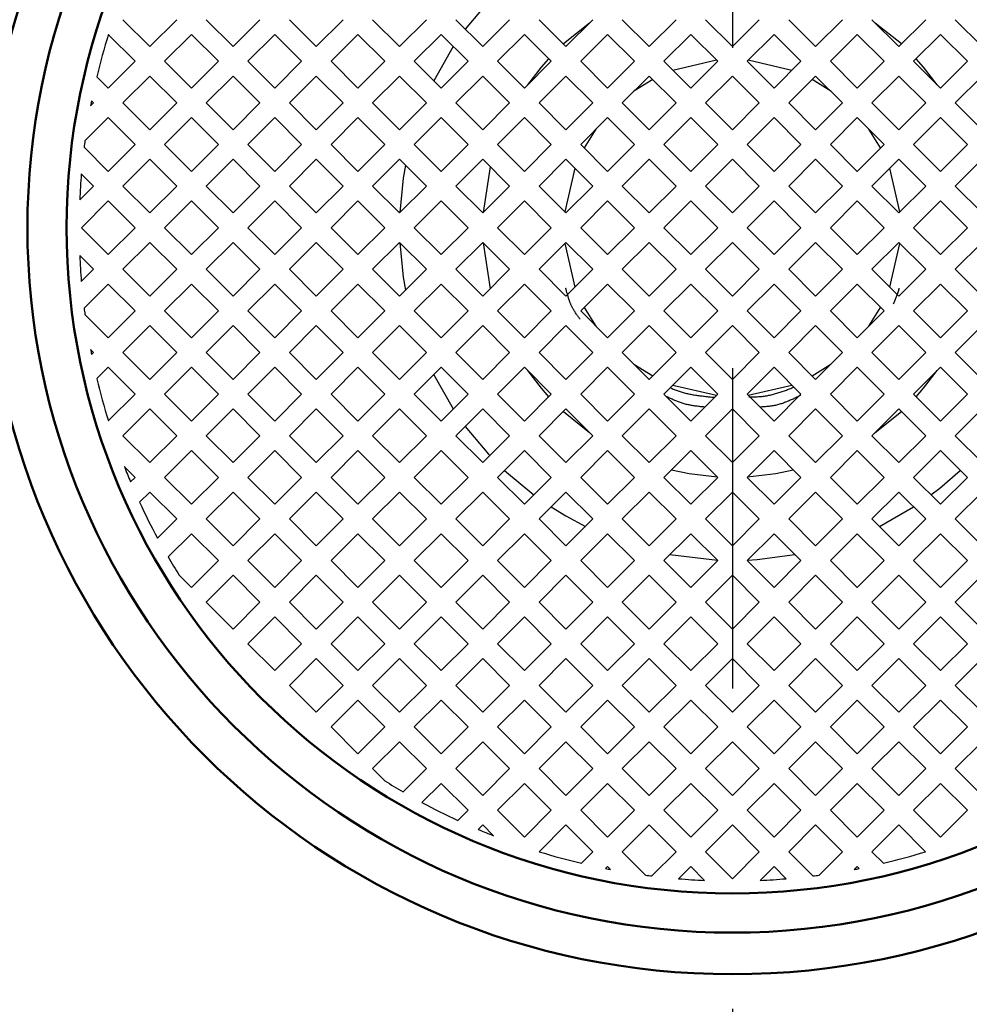
# Model space of a CAD drawing. Units: millimetres. Extents: x 0 to 1400, y -1 to 990.
# Drawn here: x 292 to 304, y 141 to 153 of the extents above; entities that cross this region are included whole.
import ezdxf

# ---------------------------------------------------------------- set-up
doc = ezdxf.new("R2010")
doc.units = ezdxf.units.MM
doc.header["$LTSCALE"] = 0.60633
doc.linetypes.add('CENTER', pattern=[50.8, 31.75, -6.35, 6.35, -6.35])
doc.layers.add('NoLayerName_001', color=7, linetype='Continuous')
doc.styles.get("Standard").update_dxf_attribs({"font": 'txt', "bigfont": 'extfont2'})
doc.dimstyles.get("Standard").update_dxf_attribs({"dimtxt": 2.5, "dimasz": 2.5, "dimexe": 1.25, "dimexo": 0.625, "dimtad": 1, "dimzin": 0, "dimdsep": 46, "dimtxsty": 'Standard', "dimcen": 2.5, "dimadec": 0, "dimazin": 0, "dimtfac": 0.75, "dimtmove": 0, "dimatfit": 3, "dimfxl": 1, "dimarcsym": 0})

# ---------------------------------------------------------------- blocks, each defined once
blk = doc.blocks.new('_OPEN30')
at = {"color": 0, "linetype": 'ByBlock', "lineweight": -2}
for p, q in [((-1, 0.267949), (0, 0)), ((0, 0), (-1, -0.267949)), ((0, 0), (-1, 0))]:
    blk.add_line(p, q, dxfattribs=at)
blk = doc.blocks.new('*D16')
at = {"layer": 'Defpoints', "color": 0}
for p in [(231.057, 249.847), (409.507, 160.391), (231.057, 135.476)]:
    blk.add_point(p, dxfattribs=at)
at = {"layer": 'NoLayerName_001', "color": 0, "linetype": 'Continuous', "lineweight": 25}
for p, q in [((231.057, 136.101), (231.057, 259.014)), ((409.507, 161.016), (409.507, 259.014)), ((404.507, 249.847), (236.057, 249.847))]:
    blk.add_line(p, q, dxfattribs=at)
at = {"layer": 'NoLayerName_001', "color": 0, "lineweight": 25, "xscale": 5.00025, "yscale": 5.00025, "zscale": 5.00025}
for p, rotation in [((231.057, 249.847), 180), ((409.507, 249.847), 360)]:
    blk.add_blockref('_OPEN30', p, dxfattribs=dict(at, rotation=rotation))
at = {"layer": 'NoLayerName_001', "color": 0, "lineweight": 25, "insert": (320.282, 260.8), "char_height": 10.0005, "attachment_point": 5}
blk.add_mtext('(178)', dxfattribs=at)

msp = doc.modelspace()

# ---------------------------------------------------------------- linework, layer by layer
at = {"layer": 'NoLayerName_001', "color": 7, "linetype": 'CENTER', "lineweight": 25}
msp.add_line((301.057, 233.408), (301.057, 55.857), dxfattribs=at)
at = {"layer": 'NoLayerName_001', "color": 7, "linetype": 'Continuous', "lineweight": 25}
for p, q in [((293.734, 152.891), (294.057, 152.568)), ((294.38, 152.891), (294.057, 152.568)), ((294.734, 152.891), (295.057, 152.568)), ((295.38, 152.891), (295.057, 152.568)), ((295.734, 152.891), (296.057, 152.568)), ((296.38, 152.891), (296.057, 152.568)), ((296.734, 152.891), (297.057, 152.568)), ((297.38, 152.891), (297.057, 152.568)), ((297.734, 152.891), (298.057, 152.568)), ((298.38, 152.891), (298.057, 152.568)), ((298.734, 152.891), (299.057, 152.568)), ((299.38, 152.891), (299.057, 152.568)), ((299.734, 152.891), (300.057, 152.568)), ((300.38, 152.891), (300.057, 152.568)), ((300.734, 152.891), (301.057, 152.568)), ((301.38, 152.891), (301.057, 152.568)), ((301.734, 152.891), (302.057, 152.568)), ((302.38, 152.891), (302.057, 152.568)), ((302.734, 152.891), (303.057, 152.568)), ((303.38, 152.891), (303.057, 152.568)), ((303.734, 152.891), (304.057, 152.568)), ((299.341, 152.851), (299.026, 152.599)), ((303.088, 152.599), (302.773, 152.851)), ((293.558, 152.713), (293.88, 152.391)), ((294.557, 152.714), (294.234, 152.391)), ((294.557, 152.714), (294.88, 152.391)), ((295.557, 152.714), (295.234, 152.391)), ((295.557, 152.714), (295.88, 152.391)), ((296.557, 152.714), (296.234, 152.391)), ((296.557, 152.714), (296.88, 152.391)), ((297.557, 152.714), (297.234, 152.391)), ((297.557, 152.714), (297.88, 152.391)), ((298.557, 152.714), (298.234, 152.391)), ((298.557, 152.714), (298.88, 152.391)), ((299.557, 152.714), (299.234, 152.391)), ((299.557, 152.714), (299.88, 152.391)), ((300.557, 152.714), (300.234, 152.391)), ((300.557, 152.714), (300.88, 152.391)), ((301.557, 152.714), (301.234, 152.391)), ((301.557, 152.714), (301.88, 152.391)), ((302.557, 152.714), (302.234, 152.391)), ((302.557, 152.714), (302.88, 152.391)), ((303.557, 152.714), (303.234, 152.391)), ((303.557, 152.714), (303.88, 152.391)), ((297.702, 152.569), (297.468, 152.157)), ((300.867, 152.404), (300.342, 152.282)), ((301.772, 152.282), (301.247, 152.404)), ((293.88, 152.391), (293.557, 152.068)), ((294.234, 152.391), (294.557, 152.068)), ((294.88, 152.391), (294.557, 152.068)), ((295.234, 152.391), (295.557, 152.068)), ((295.88, 152.391), (295.557, 152.068)), ((296.234, 152.391), (296.557, 152.068)), ((296.88, 152.391), (296.557, 152.068)), ((297.234, 152.391), (297.557, 152.068)), ((297.88, 152.391), (297.557, 152.068)), ((298.234, 152.391), (298.557, 152.068)), ((298.88, 152.391), (298.557, 152.068)), ((299.234, 152.391), (299.557, 152.068)), ((299.88, 152.391), (299.557, 152.068)), ((300.234, 152.391), (300.557, 152.068)), ((300.88, 152.391), (300.557, 152.068)), ((301.234, 152.391), (301.557, 152.068)), ((301.88, 152.391), (301.557, 152.068)), ((302.234, 152.391), (302.557, 152.068)), ((302.88, 152.391), (302.557, 152.068)), ((303.234, 152.391), (303.557, 152.068)), ((303.88, 152.391), (303.557, 152.068)), ((293.419, 152.205), (293.557, 152.068)), ((294.057, 152.214), (293.734, 151.891)), ((294.057, 152.214), (294.38, 151.891)), ((295.057, 152.214), (294.734, 151.891)), ((295.057, 152.214), (295.38, 151.891)), ((296.057, 152.214), (295.734, 151.891)), ((296.057, 152.214), (296.38, 151.891)), ((297.057, 152.214), (296.734, 151.891)), ((297.057, 152.214), (297.38, 151.891)), ((298.057, 152.214), (297.734, 151.891)), ((298.057, 152.214), (298.38, 151.891)), ((299.057, 152.214), (298.734, 151.891)), ((299.057, 152.214), (299.38, 151.891)), ((300.057, 152.214), (299.734, 151.891)), ((300.099, 152.172), (299.873, 152.03)), ((300.057, 152.214), (300.38, 151.891)), ((301.057, 152.214), (300.734, 151.891)), ((301.057, 152.214), (301.38, 151.891)), ((302.057, 152.214), (301.734, 151.891)), ((302.24, 152.03), (302.015, 152.172)), ((302.057, 152.214), (302.38, 151.891)), ((303.057, 152.214), (302.734, 151.891)), ((303.057, 152.214), (303.38, 151.891)), ((304.057, 152.214), (303.734, 151.891)), ((293.38, 151.891), (293.345, 151.855)), ((293.356, 151.915), (293.38, 151.891)), ((293.734, 151.891), (294.057, 151.568)), ((294.38, 151.891), (294.057, 151.568)), ((294.734, 151.891), (295.057, 151.568)), ((295.38, 151.891), (295.057, 151.568)), ((295.734, 151.891), (296.057, 151.568)), ((296.38, 151.891), (296.057, 151.568)), ((296.734, 151.891), (297.057, 151.568)), ((297.38, 151.891), (297.057, 151.568)), ((297.734, 151.891), (298.057, 151.568)), ((298.38, 151.891), (298.057, 151.568)), ((298.734, 151.891), (299.057, 151.568)), ((299.38, 151.891), (299.057, 151.568)), ((299.734, 151.891), (300.057, 151.568)), ((300.38, 151.891), (300.057, 151.568)), ((300.734, 151.891), (301.057, 151.568)), ((301.38, 151.891), (301.057, 151.568)), ((301.734, 151.891), (302.057, 151.568)), ((302.38, 151.891), (302.057, 151.568)), ((302.734, 151.891), (303.057, 151.568)), ((303.38, 151.891), (303.057, 151.568)), ((303.734, 151.891), (304.057, 151.568)), ((293.557, 151.714), (293.276, 151.434)), ((293.557, 151.714), (293.88, 151.391)), ((294.557, 151.714), (294.234, 151.391)), ((294.557, 151.714), (294.88, 151.391)), ((295.557, 151.714), (295.234, 151.391)), ((295.557, 151.714), (295.88, 151.391)), ((296.557, 151.714), (296.234, 151.391)), ((296.557, 151.714), (296.88, 151.391)), ((297.557, 151.714), (297.234, 151.391)), ((297.557, 151.714), (297.88, 151.391)), ((298.557, 151.714), (298.234, 151.391)), ((298.557, 151.714), (298.88, 151.391)), ((299.557, 151.714), (299.234, 151.391)), ((299.557, 151.714), (299.88, 151.391)), ((300.557, 151.714), (300.234, 151.391)), ((300.557, 151.714), (300.88, 151.391)), ((301.557, 151.714), (301.234, 151.391)), ((301.557, 151.714), (301.88, 151.391)), ((302.557, 151.714), (302.234, 151.391)), ((302.557, 151.714), (302.88, 151.391)), ((303.557, 151.714), (303.234, 151.391)), ((303.557, 151.714), (303.88, 151.391)), ((299.417, 151.574), (299.276, 151.349)), ((302.838, 151.349), (302.697, 151.574)), ((293.267, 151.358), (293.557, 151.068)), ((293.88, 151.391), (293.557, 151.068)), ((294.234, 151.391), (294.557, 151.068)), ((294.88, 151.391), (294.557, 151.068)), ((295.234, 151.391), (295.557, 151.068)), ((295.88, 151.391), (295.557, 151.068)), ((296.234, 151.391), (296.557, 151.068)), ((296.88, 151.391), (296.557, 151.068)), ((297.234, 151.391), (297.557, 151.068)), ((297.88, 151.391), (297.557, 151.068)), ((298.234, 151.391), (298.557, 151.068)), ((298.88, 151.391), (298.557, 151.068)), ((299.234, 151.391), (299.557, 151.068)), ((299.88, 151.391), (299.557, 151.068)), ((300.234, 151.391), (300.557, 151.068)), ((300.88, 151.391), (300.557, 151.068)), ((301.234, 151.391), (301.557, 151.068)), ((301.88, 151.391), (301.557, 151.068)), ((302.234, 151.391), (302.557, 151.068)), ((302.88, 151.391), (302.557, 151.068)), ((303.234, 151.391), (303.557, 151.068)), ((303.88, 151.391), (303.557, 151.068)), ((294.057, 151.214), (293.734, 150.891)), ((294.057, 151.214), (294.38, 150.891)), ((295.057, 151.214), (294.734, 150.891)), ((295.057, 151.214), (295.38, 150.891)), ((296.057, 151.214), (295.734, 150.891)), ((296.057, 151.214), (296.38, 150.891)), ((297.057, 151.214), (296.734, 150.891)), ((297.057, 151.214), (297.38, 150.891)), ((298.057, 151.214), (297.734, 150.891)), ((298.057, 151.214), (298.38, 150.891)), ((298.148, 151.123), (298.062, 150.573)), ((299.057, 151.214), (298.734, 150.891)), ((299.165, 151.106), (299.044, 150.581)), ((299.057, 151.214), (299.38, 150.891)), ((300.057, 151.214), (299.734, 150.891)), ((300.057, 151.214), (300.38, 150.891)), ((301.057, 151.214), (300.734, 150.891)), ((301.057, 151.214), (301.38, 150.891)), ((302.057, 151.214), (301.734, 150.891)), ((302.057, 151.214), (302.38, 150.891)), ((303.057, 151.214), (302.734, 150.891)), ((303.07, 150.581), (302.948, 151.106)), ((303.057, 151.214), (303.38, 150.891)), ((304.057, 151.214), (303.734, 150.891)), ((293.233, 151.037), (293.38, 150.891)), ((293.38, 150.891), (293.214, 150.725)), ((293.734, 150.891), (294.057, 150.568)), ((294.38, 150.891), (294.057, 150.568)), ((294.734, 150.891), (295.057, 150.568)), ((295.38, 150.891), (295.057, 150.568)), ((295.734, 150.891), (296.057, 150.568)), ((296.38, 150.891), (296.057, 150.568)), ((296.734, 150.891), (297.057, 150.568)), ((297.38, 150.891), (297.057, 150.568)), ((297.734, 150.891), (298.057, 150.568)), ((298.38, 150.891), (298.057, 150.568)), ((298.734, 150.891), (299.057, 150.568)), ((299.38, 150.891), (299.057, 150.568)), ((299.734, 150.891), (300.057, 150.568)), ((300.38, 150.891), (300.057, 150.568)), ((300.734, 150.891), (301.057, 150.568)), ((301.38, 150.891), (301.057, 150.568)), ((301.734, 150.891), (302.057, 150.568)), ((302.38, 150.891), (302.057, 150.568)), ((302.734, 150.891), (303.057, 150.568)), ((303.38, 150.891), (303.057, 150.568)), ((303.734, 150.891), (304.057, 150.568)), ((293.557, 150.714), (293.234, 150.391)), ((293.557, 150.714), (293.88, 150.391)), ((294.557, 150.714), (294.234, 150.391)), ((294.557, 150.714), (294.88, 150.391)), ((295.557, 150.714), (295.234, 150.391)), ((295.557, 150.714), (295.88, 150.391)), ((296.557, 150.714), (296.234, 150.391)), ((296.557, 150.714), (296.88, 150.391)), ((297.557, 150.714), (297.234, 150.391)), ((297.557, 150.714), (297.88, 150.391)), ((298.557, 150.714), (298.234, 150.391)), ((298.557, 150.714), (298.88, 150.391)), ((299.557, 150.714), (299.234, 150.391)), ((299.557, 150.714), (299.88, 150.391)), ((300.557, 150.714), (300.234, 150.391)), ((300.557, 150.714), (300.88, 150.391)), ((301.557, 150.714), (301.234, 150.391)), ((301.557, 150.714), (301.88, 150.391)), ((302.557, 150.714), (302.234, 150.391)), ((302.557, 150.714), (302.88, 150.391)), ((303.557, 150.714), (303.234, 150.391)), ((303.557, 150.714), (303.88, 150.391)), ((293.234, 150.391), (293.557, 150.068)), ((293.88, 150.391), (293.557, 150.068)), ((294.234, 150.391), (294.557, 150.068)), ((294.88, 150.391), (294.557, 150.068)), ((295.234, 150.391), (295.557, 150.068)), ((295.88, 150.391), (295.557, 150.068)), ((296.234, 150.391), (296.557, 150.068)), ((296.88, 150.391), (296.557, 150.068)), ((297.234, 150.391), (297.557, 150.068)), ((297.88, 150.391), (297.557, 150.068)), ((298.234, 150.391), (298.557, 150.068)), ((298.88, 150.391), (298.557, 150.068)), ((299.234, 150.391), (299.557, 150.068)), ((299.88, 150.391), (299.557, 150.068)), ((300.234, 150.391), (300.557, 150.068)), ((300.88, 150.391), (300.557, 150.068)), ((301.234, 150.391), (301.557, 150.068)), ((301.88, 150.391), (301.557, 150.068)), ((302.234, 150.391), (302.557, 150.068)), ((302.88, 150.391), (302.557, 150.068)), ((303.234, 150.391), (303.557, 150.068)), ((303.88, 150.391), (303.557, 150.068)), ((294.057, 150.214), (293.734, 149.891)), ((294.057, 150.214), (294.38, 149.891)), ((295.057, 150.214), (294.734, 149.891)), ((295.057, 150.214), (295.38, 149.891)), ((296.057, 150.214), (295.734, 149.891)), ((296.057, 150.214), (296.38, 149.891)), ((297.057, 150.214), (296.734, 149.891)), ((297.057, 150.214), (297.38, 149.891)), ((298.057, 150.214), (297.734, 149.891)), ((298.057, 150.214), (298.38, 149.891)), ((298.062, 150.208), (298.148, 149.658)), ((299.057, 150.214), (298.734, 149.891)), ((299.044, 150.201), (299.165, 149.676)), ((299.057, 150.214), (299.38, 149.891)), ((300.057, 150.214), (299.734, 149.891)), ((300.057, 150.214), (300.38, 149.891)), ((301.057, 150.214), (300.734, 149.891)), ((301.057, 150.214), (301.38, 149.891)), ((302.057, 150.214), (301.734, 149.891)), ((302.057, 150.214), (302.38, 149.891)), ((303.057, 150.214), (302.734, 149.891)), ((302.948, 149.676), (303.07, 150.201)), ((303.057, 150.214), (303.38, 149.891)), ((304.057, 150.214), (303.734, 149.891)), ((293.214, 150.057), (293.38, 149.891)), ((293.38, 149.891), (293.233, 149.744)), ((293.734, 149.891), (294.057, 149.568)), ((294.38, 149.891), (294.057, 149.568)), ((294.734, 149.891), (295.057, 149.568)), ((295.38, 149.891), (295.057, 149.568)), ((295.734, 149.891), (296.057, 149.568)), ((296.38, 149.891), (296.057, 149.568)), ((296.734, 149.891), (297.057, 149.568)), ((297.38, 149.891), (297.057, 149.568)), ((297.734, 149.891), (298.057, 149.568)), ((298.38, 149.891), (298.057, 149.568)), ((298.734, 149.891), (299.057, 149.568)), ((299.38, 149.891), (299.057, 149.568)), ((299.734, 149.891), (300.057, 149.568)), ((300.38, 149.891), (300.057, 149.568)), ((300.734, 149.891), (301.057, 149.568)), ((301.38, 149.891), (301.057, 149.568)), ((301.734, 149.891), (302.057, 149.568)), ((302.38, 149.891), (302.057, 149.568)), ((302.734, 149.891), (303.057, 149.568)), ((303.38, 149.891), (303.057, 149.568)), ((303.734, 149.891), (304.057, 149.568)), ((293.557, 149.714), (293.267, 149.424)), ((293.557, 149.714), (293.88, 149.391)), ((294.557, 149.714), (294.234, 149.391)), ((294.557, 149.714), (294.88, 149.391)), ((295.557, 149.714), (295.234, 149.391)), ((295.557, 149.714), (295.88, 149.391)), ((296.557, 149.714), (296.234, 149.391)), ((296.557, 149.714), (296.88, 149.391)), ((297.557, 149.714), (297.234, 149.391)), ((297.557, 149.714), (297.88, 149.391)), ((298.557, 149.714), (298.234, 149.391)), ((298.557, 149.714), (298.88, 149.391)), ((299.557, 149.714), (299.234, 149.391)), ((299.557, 149.714), (299.88, 149.391)), ((300.557, 149.714), (300.234, 149.391)), ((300.557, 149.714), (300.88, 149.391)), ((301.557, 149.714), (301.234, 149.391)), ((301.557, 149.714), (301.88, 149.391)), ((302.557, 149.714), (302.234, 149.391)), ((302.557, 149.714), (302.88, 149.391)), ((303.557, 149.714), (303.234, 149.391)), ((303.557, 149.714), (303.88, 149.391)), ((293.276, 149.348), (293.557, 149.068)), ((293.88, 149.391), (293.557, 149.068)), ((294.234, 149.391), (294.557, 149.068)), ((294.88, 149.391), (294.557, 149.068)), ((295.234, 149.391), (295.557, 149.068)), ((295.88, 149.391), (295.557, 149.068)), ((296.234, 149.391), (296.557, 149.068)), ((296.88, 149.391), (296.557, 149.068)), ((297.234, 149.391), (297.557, 149.068)), ((297.88, 149.391), (297.557, 149.068)), ((298.234, 149.391), (298.557, 149.068)), ((298.88, 149.391), (298.557, 149.068)), ((299.234, 149.391), (299.557, 149.068)), ((299.276, 149.433), (299.417, 149.207)), ((299.88, 149.391), (299.557, 149.068)), ((300.234, 149.391), (300.557, 149.068)), ((300.88, 149.391), (300.557, 149.068)), ((301.234, 149.391), (301.557, 149.068)), ((301.88, 149.391), (301.557, 149.068)), ((302.234, 149.391), (302.557, 149.068)), ((302.88, 149.391), (302.557, 149.068)), ((302.697, 149.207), (302.838, 149.433)), ((303.234, 149.391), (303.557, 149.068)), ((303.88, 149.391), (303.557, 149.068)), ((294.057, 149.214), (293.734, 148.891)), ((294.057, 149.214), (294.38, 148.891)), ((295.057, 149.214), (294.734, 148.891)), ((295.057, 149.214), (295.38, 148.891)), ((296.057, 149.214), (295.734, 148.891)), ((296.057, 149.214), (296.38, 148.891)), ((297.057, 149.214), (296.734, 148.891)), ((297.057, 149.214), (297.38, 148.891)), ((298.057, 149.214), (297.734, 148.891)), ((298.057, 149.214), (298.38, 148.891)), ((299.057, 149.214), (298.734, 148.891)), ((299.057, 149.214), (299.38, 148.891)), ((300.057, 149.214), (299.734, 148.891)), ((300.057, 149.214), (300.38, 148.891)), ((301.057, 149.214), (300.734, 148.891)), ((301.057, 149.214), (301.38, 148.891)), ((302.057, 149.214), (301.734, 148.891)), ((302.057, 149.214), (302.38, 148.891)), ((303.057, 149.214), (302.734, 148.891)), ((303.057, 149.214), (303.38, 148.891)), ((304.057, 149.214), (303.734, 148.891)), ((293.345, 148.926), (293.38, 148.891)), ((293.38, 148.891), (293.356, 148.867)), ((293.734, 148.891), (294.057, 148.568)), ((294.38, 148.891), (294.057, 148.568)), ((294.734, 148.891), (295.057, 148.568)), ((295.38, 148.891), (295.057, 148.568)), ((295.734, 148.891), (296.057, 148.568)), ((296.38, 148.891), (296.057, 148.568)), ((296.734, 148.891), (297.057, 148.568)), ((297.38, 148.891), (297.057, 148.568)), ((297.734, 148.891), (298.057, 148.568)), ((298.38, 148.891), (298.057, 148.568)), ((298.734, 148.891), (299.057, 148.568)), ((299.38, 148.891), (299.057, 148.568)), ((299.734, 148.891), (300.057, 148.568)), ((300.38, 148.891), (300.057, 148.568)), ((300.734, 148.891), (301.057, 148.568)), ((301.38, 148.891), (301.057, 148.568)), ((301.734, 148.891), (302.057, 148.568)), ((302.38, 148.891), (302.057, 148.568)), ((302.734, 148.891), (303.057, 148.568)), ((303.38, 148.891), (303.057, 148.568)), ((303.734, 148.891), (304.057, 148.568)), ((299.873, 148.751), (300.099, 148.61)), ((302.015, 148.61), (302.24, 148.751)), ((293.557, 148.714), (293.419, 148.577)), ((293.557, 148.714), (293.88, 148.391)), ((294.557, 148.714), (294.234, 148.391)), ((294.557, 148.714), (294.88, 148.391)), ((295.557, 148.714), (295.234, 148.391)), ((295.557, 148.714), (295.88, 148.391)), ((296.557, 148.714), (296.234, 148.391)), ((296.557, 148.714), (296.88, 148.391)), ((297.557, 148.714), (297.234, 148.391)), ((297.468, 148.625), (297.702, 148.213)), ((297.557, 148.714), (297.88, 148.391)), ((298.557, 148.714), (298.234, 148.391)), ((298.557, 148.714), (298.88, 148.391)), ((299.557, 148.714), (299.234, 148.391)), ((299.557, 148.714), (299.88, 148.391)), ((300.557, 148.714), (300.234, 148.391)), ((300.557, 148.714), (300.88, 148.391)), ((301.557, 148.714), (301.234, 148.391)), ((301.557, 148.714), (301.88, 148.391)), ((302.557, 148.714), (302.234, 148.391)), ((302.557, 148.714), (302.88, 148.391)), ((303.557, 148.714), (303.234, 148.391)), ((303.557, 148.714), (303.88, 148.391)), ((300.342, 148.499), (300.867, 148.377)), ((301.247, 148.377), (301.772, 148.499)), ((293.88, 148.391), (293.558, 148.069)), ((294.234, 148.391), (294.557, 148.068)), ((294.88, 148.391), (294.557, 148.068)), ((295.234, 148.391), (295.557, 148.068)), ((295.88, 148.391), (295.557, 148.068)), ((296.234, 148.391), (296.557, 148.068)), ((296.88, 148.391), (296.557, 148.068)), ((297.234, 148.391), (297.557, 148.068)), ((297.88, 148.391), (297.557, 148.068)), ((298.234, 148.391), (298.557, 148.068)), ((298.88, 148.391), (298.557, 148.068)), ((299.234, 148.391), (299.557, 148.068)), ((299.88, 148.391), (299.557, 148.068)), ((300.234, 148.391), (300.557, 148.068)), ((300.88, 148.391), (300.557, 148.068)), ((301.234, 148.391), (301.557, 148.068)), ((301.88, 148.391), (301.557, 148.068)), ((302.234, 148.391), (302.557, 148.068)), ((302.88, 148.391), (302.557, 148.068)), ((303.234, 148.391), (303.557, 148.068)), ((303.88, 148.391), (303.557, 148.068)), ((294.057, 148.214), (293.734, 147.891)), ((294.057, 148.214), (294.38, 147.891)), ((295.057, 148.214), (294.734, 147.891)), ((295.057, 148.214), (295.38, 147.891)), ((296.057, 148.214), (295.734, 147.891)), ((296.057, 148.214), (296.38, 147.891)), ((297.057, 148.214), (296.734, 147.891)), ((297.057, 148.214), (297.38, 147.891)), ((298.057, 148.214), (297.734, 147.891)), ((298.057, 148.214), (298.38, 147.891)), ((299.057, 148.214), (298.734, 147.891)), ((299.026, 148.183), (299.341, 147.93)), ((299.057, 148.214), (299.38, 147.891)), ((300.057, 148.214), (299.734, 147.891)), ((300.057, 148.214), (300.38, 147.891)), ((301.057, 148.214), (300.734, 147.891)), ((301.057, 148.214), (301.38, 147.891)), ((302.057, 148.214), (301.734, 147.891)), ((302.057, 148.214), (302.38, 147.891)), ((303.057, 148.214), (302.734, 147.891)), ((302.773, 147.93), (303.088, 148.183)), ((303.057, 148.214), (303.38, 147.891)), ((304.057, 148.214), (303.734, 147.891)), ((293.734, 147.891), (294.057, 147.568)), ((294.38, 147.891), (294.057, 147.568)), ((294.734, 147.891), (295.057, 147.568)), ((295.38, 147.891), (295.057, 147.568)), ((295.734, 147.891), (296.057, 147.568)), ((296.38, 147.891), (296.057, 147.568)), ((296.734, 147.891), (297.057, 147.568)), ((297.38, 147.891), (297.057, 147.568)), ((297.734, 147.891), (298.057, 147.568)), ((298.38, 147.891), (298.057, 147.568)), ((298.734, 147.891), (299.057, 147.568)), ((299.38, 147.891), (299.057, 147.568)), ((299.734, 147.891), (300.057, 147.568)), ((300.38, 147.891), (300.057, 147.568)), ((300.734, 147.891), (301.057, 147.568)), ((301.38, 147.891), (301.057, 147.568)), ((301.734, 147.891), (302.057, 147.568)), ((302.38, 147.891), (302.057, 147.568)), ((302.734, 147.891), (303.057, 147.568)), ((303.38, 147.891), (303.057, 147.568)), ((303.734, 147.891), (304.057, 147.568)), ((294.557, 147.714), (294.234, 147.391)), ((294.557, 147.714), (294.88, 147.391)), ((295.557, 147.714), (295.234, 147.391)), ((295.557, 147.714), (295.88, 147.391)), ((296.557, 147.714), (296.234, 147.391)), ((296.557, 147.714), (296.88, 147.391)), ((297.557, 147.714), (297.234, 147.391)), ((297.557, 147.714), (297.88, 147.391)), ((298.557, 147.714), (298.234, 147.391)), ((298.557, 147.714), (298.88, 147.391)), ((299.557, 147.714), (299.234, 147.391)), ((299.557, 147.714), (299.88, 147.391)), ((300.557, 147.714), (300.234, 147.391)), ((300.557, 147.714), (300.88, 147.391)), ((301.557, 147.714), (301.234, 147.391)), ((301.557, 147.714), (301.88, 147.391)), ((302.557, 147.714), (302.234, 147.391)), ((302.557, 147.714), (302.88, 147.391)), ((303.557, 147.714), (303.234, 147.391)), ((303.557, 147.714), (303.88, 147.391)), ((293.75, 147.52), (293.88, 147.391)), ((298.318, 147.475), (298.67, 147.181)), ((293.88, 147.391), (293.825, 147.336)), ((294.234, 147.391), (294.557, 147.068)), ((294.88, 147.391), (294.557, 147.068)), ((295.234, 147.391), (295.557, 147.068)), ((295.88, 147.391), (295.557, 147.068)), ((296.234, 147.391), (296.557, 147.068)), ((296.88, 147.391), (296.557, 147.068)), ((297.234, 147.391), (297.557, 147.068)), ((297.88, 147.391), (297.557, 147.068)), ((298.234, 147.391), (298.557, 147.068)), ((298.88, 147.391), (298.557, 147.068)), ((299.234, 147.391), (299.557, 147.068)), ((299.88, 147.391), (299.557, 147.068)), ((300.234, 147.391), (300.557, 147.068)), ((300.88, 147.391), (300.557, 147.068)), ((301.234, 147.391), (301.557, 147.068)), ((301.88, 147.391), (301.557, 147.068)), ((302.234, 147.391), (302.557, 147.068)), ((302.88, 147.391), (302.557, 147.068)), ((303.234, 147.391), (303.557, 147.068)), ((303.88, 147.391), (303.557, 147.068)), ((294.057, 147.214), (293.934, 147.091)), ((294.057, 147.214), (294.38, 146.891)), ((295.057, 147.214), (294.734, 146.891)), ((295.057, 147.214), (295.38, 146.891)), ((296.057, 147.214), (295.734, 146.891)), ((296.057, 147.214), (296.38, 146.891)), ((297.057, 147.214), (296.734, 146.891)), ((297.057, 147.214), (297.38, 146.891)), ((298.057, 147.214), (297.734, 146.891)), ((298.057, 147.214), (298.38, 146.891)), ((299.057, 147.214), (298.734, 146.891)), ((299.057, 147.214), (299.38, 146.891)), ((300.057, 147.214), (299.734, 146.891)), ((300.057, 147.214), (300.38, 146.891)), ((301.057, 147.214), (300.734, 146.891)), ((301.057, 147.214), (301.38, 146.891)), ((302.057, 147.214), (301.734, 146.891)), ((302.057, 147.214), (302.38, 146.891)), ((303.057, 147.214), (302.734, 146.891)), ((303.057, 147.214), (303.38, 146.891)), ((304.057, 147.214), (303.734, 146.891)), ((302.823, 146.802), (303.235, 147.036)), ((294.38, 146.891), (294.15, 146.66)), ((294.734, 146.891), (295.057, 146.568)), ((295.38, 146.891), (295.057, 146.568)), ((295.734, 146.891), (296.057, 146.568)), ((296.38, 146.891), (296.057, 146.568)), ((296.734, 146.891), (297.057, 146.568)), ((297.38, 146.891), (297.057, 146.568)), ((297.734, 146.891), (298.057, 146.568)), ((298.38, 146.891), (298.057, 146.568)), ((298.734, 146.891), (299.057, 146.568)), ((299.38, 146.891), (299.057, 146.568)), ((299.734, 146.891), (300.057, 146.568)), ((300.38, 146.891), (300.057, 146.568)), ((300.734, 146.891), (301.057, 146.568)), ((301.38, 146.891), (301.057, 146.568)), ((301.734, 146.891), (302.057, 146.568)), ((302.38, 146.891), (302.057, 146.568)), ((302.734, 146.891), (303.057, 146.568)), ((303.38, 146.891), (303.057, 146.568)), ((303.734, 146.891), (304.057, 146.568)), ((294.557, 146.714), (294.277, 146.434)), ((294.557, 146.714), (294.88, 146.391)), ((295.557, 146.714), (295.234, 146.391)), ((295.557, 146.714), (295.88, 146.391)), ((296.557, 146.714), (296.234, 146.391)), ((296.557, 146.714), (296.88, 146.391)), ((297.557, 146.714), (297.234, 146.391)), ((297.557, 146.714), (297.88, 146.391)), ((298.557, 146.714), (298.234, 146.391)), ((298.557, 146.714), (298.88, 146.391)), ((299.557, 146.714), (299.234, 146.391)), ((299.557, 146.714), (299.88, 146.391)), ((300.557, 146.714), (300.234, 146.391)), ((300.557, 146.714), (300.88, 146.391)), ((301.557, 146.714), (301.234, 146.391)), ((301.557, 146.714), (301.88, 146.391)), ((302.557, 146.714), (302.234, 146.391)), ((302.557, 146.714), (302.88, 146.391)), ((303.557, 146.714), (303.234, 146.391)), ((303.557, 146.714), (303.88, 146.391)), ((294.88, 146.391), (294.557, 146.068)), ((295.234, 146.391), (295.557, 146.068)), ((295.88, 146.391), (295.557, 146.068)), ((296.234, 146.391), (296.557, 146.068)), ((296.88, 146.391), (296.557, 146.068)), ((297.234, 146.391), (297.557, 146.068)), ((297.88, 146.391), (297.557, 146.068)), ((298.234, 146.391), (298.557, 146.068)), ((298.88, 146.391), (298.557, 146.068)), ((299.234, 146.391), (299.557, 146.068)), ((299.88, 146.391), (299.557, 146.068)), ((300.234, 146.391), (300.557, 146.068)), ((300.305, 146.462), (300.876, 146.395)), ((300.88, 146.391), (300.557, 146.068)), ((301.234, 146.391), (301.557, 146.068)), ((301.88, 146.391), (301.557, 146.068)), ((302.234, 146.391), (302.557, 146.068)), ((302.88, 146.391), (302.557, 146.068)), ((303.234, 146.391), (303.557, 146.068)), ((303.88, 146.391), (303.557, 146.068)), ((294.41, 146.214), (294.557, 146.068)), ((295.057, 146.214), (294.734, 145.891)), ((295.057, 146.214), (295.38, 145.891)), ((296.057, 146.214), (295.734, 145.891)), ((296.057, 146.214), (296.38, 145.891)), ((297.057, 146.214), (296.734, 145.891)), ((297.057, 146.214), (297.38, 145.891)), ((298.057, 146.214), (297.734, 145.891)), ((298.057, 146.214), (298.38, 145.891)), ((299.057, 146.214), (298.734, 145.891)), ((299.057, 146.214), (299.38, 145.891)), ((300.057, 146.214), (299.734, 145.891)), ((300.057, 146.214), (300.38, 145.891)), ((301.057, 146.214), (300.734, 145.891)), ((301.057, 146.214), (301.38, 145.891)), ((302.057, 146.214), (301.734, 145.891)), ((302.057, 146.214), (302.38, 145.891)), ((303.057, 146.214), (302.734, 145.891)), ((303.057, 146.214), (303.38, 145.891)), ((304.057, 146.214), (303.734, 145.891)), ((294.734, 145.891), (295.057, 145.568)), ((295.38, 145.891), (295.057, 145.568)), ((295.734, 145.891), (296.057, 145.568)), ((296.38, 145.891), (296.057, 145.568)), ((296.734, 145.891), (297.057, 145.568)), ((297.38, 145.891), (297.057, 145.568)), ((297.734, 145.891), (298.057, 145.568)), ((298.38, 145.891), (298.057, 145.568)), ((298.734, 145.891), (299.057, 145.568)), ((299.38, 145.891), (299.057, 145.568)), ((299.734, 145.891), (300.057, 145.568)), ((300.38, 145.891), (300.057, 145.568)), ((300.734, 145.891), (301.057, 145.568)), ((301.38, 145.891), (301.057, 145.568)), ((301.734, 145.891), (302.057, 145.568)), ((302.38, 145.891), (302.057, 145.568)), ((302.734, 145.891), (303.057, 145.568)), ((303.38, 145.891), (303.057, 145.568)), ((303.734, 145.891), (304.057, 145.568)), ((295.557, 145.714), (295.234, 145.391)), ((295.557, 145.714), (295.88, 145.391)), ((296.557, 145.714), (296.234, 145.391)), ((296.557, 145.714), (296.88, 145.391)), ((297.557, 145.714), (297.234, 145.391)), ((297.557, 145.714), (297.88, 145.391)), ((298.557, 145.714), (298.234, 145.391)), ((298.557, 145.714), (298.88, 145.391)), ((299.557, 145.714), (299.234, 145.391)), ((299.557, 145.714), (299.88, 145.391)), ((300.557, 145.714), (300.234, 145.391)), ((300.557, 145.714), (300.88, 145.391)), ((301.557, 145.714), (301.234, 145.391)), ((301.557, 145.714), (301.88, 145.391)), ((302.557, 145.714), (302.234, 145.391)), ((302.557, 145.714), (302.88, 145.391)), ((303.557, 145.714), (303.234, 145.391)), ((303.557, 145.714), (303.88, 145.391)), ((295.234, 145.391), (295.557, 145.068)), ((295.88, 145.391), (295.557, 145.068)), ((296.234, 145.391), (296.557, 145.068)), ((296.88, 145.391), (296.557, 145.068)), ((297.234, 145.391), (297.557, 145.068)), ((297.88, 145.391), (297.557, 145.068)), ((298.234, 145.391), (298.557, 145.068)), ((298.88, 145.391), (298.557, 145.068)), ((299.234, 145.391), (299.557, 145.068)), ((299.88, 145.391), (299.557, 145.068)), ((300.234, 145.391), (300.557, 145.068)), ((300.88, 145.391), (300.557, 145.068)), ((301.234, 145.391), (301.557, 145.068)), ((301.88, 145.391), (301.557, 145.068)), ((302.234, 145.391), (302.557, 145.068)), ((302.88, 145.391), (302.557, 145.068)), ((303.234, 145.391), (303.557, 145.068)), ((303.88, 145.391), (303.557, 145.068)), ((296.057, 145.214), (295.734, 144.891)), ((296.057, 145.214), (296.38, 144.891)), ((297.057, 145.214), (296.734, 144.891)), ((297.057, 145.214), (297.38, 144.891)), ((298.057, 145.214), (297.734, 144.891)), ((298.057, 145.214), (298.38, 144.891)), ((299.057, 145.214), (298.734, 144.891)), ((299.057, 145.214), (299.38, 144.891)), ((300.057, 145.214), (299.734, 144.891)), ((300.057, 145.214), (300.38, 144.891)), ((301.057, 145.214), (300.734, 144.891)), ((301.057, 145.214), (301.38, 144.891)), ((302.057, 145.214), (301.734, 144.891)), ((302.057, 145.214), (302.38, 144.891)), ((303.057, 145.214), (302.734, 144.891)), ((303.057, 145.214), (303.38, 144.891)), ((304.057, 145.214), (303.734, 144.891)), ((295.734, 144.891), (296.057, 144.568)), ((296.38, 144.891), (296.057, 144.568)), ((296.734, 144.891), (297.057, 144.568)), ((297.38, 144.891), (297.057, 144.568)), ((297.734, 144.891), (298.057, 144.568)), ((298.38, 144.891), (298.057, 144.568)), ((298.734, 144.891), (299.057, 144.568)), ((299.38, 144.891), (299.057, 144.568)), ((299.734, 144.891), (300.057, 144.568)), ((300.38, 144.891), (300.057, 144.568)), ((300.734, 144.891), (301.057, 144.568)), ((301.38, 144.891), (301.057, 144.568)), ((301.734, 144.891), (302.057, 144.568)), ((302.38, 144.891), (302.057, 144.568)), ((302.734, 144.891), (303.057, 144.568)), ((303.38, 144.891), (303.057, 144.568)), ((303.734, 144.891), (304.057, 144.568)), ((296.557, 144.714), (296.234, 144.391)), ((296.557, 144.714), (296.88, 144.391)), ((297.557, 144.714), (297.234, 144.391)), ((297.557, 144.714), (297.88, 144.391)), ((298.557, 144.714), (298.234, 144.391)), ((298.557, 144.714), (298.88, 144.391)), ((299.557, 144.714), (299.234, 144.391)), ((299.557, 144.714), (299.88, 144.391)), ((300.557, 144.714), (300.234, 144.391)), ((300.557, 144.714), (300.88, 144.391)), ((301.557, 144.714), (301.234, 144.391)), ((301.557, 144.714), (301.88, 144.391)), ((302.557, 144.714), (302.234, 144.391)), ((302.557, 144.714), (302.88, 144.391)), ((303.557, 144.714), (303.234, 144.391)), ((303.557, 144.714), (303.88, 144.391)), ((296.234, 144.391), (296.557, 144.068)), ((296.88, 144.391), (296.557, 144.068)), ((297.234, 144.391), (297.557, 144.068)), ((297.88, 144.391), (297.557, 144.068)), ((298.234, 144.391), (298.557, 144.068)), ((298.88, 144.391), (298.557, 144.068)), ((299.234, 144.391), (299.557, 144.068)), ((299.88, 144.391), (299.557, 144.068)), ((300.234, 144.391), (300.557, 144.068)), ((300.88, 144.391), (300.557, 144.068)), ((301.234, 144.391), (301.557, 144.068)), ((301.88, 144.391), (301.557, 144.068)), ((302.234, 144.391), (302.557, 144.068)), ((302.88, 144.391), (302.557, 144.068)), ((303.234, 144.391), (303.557, 144.068)), ((303.88, 144.391), (303.557, 144.068)), ((297.057, 144.214), (296.734, 143.891)), ((297.057, 144.214), (297.38, 143.891)), ((298.057, 144.214), (297.734, 143.891)), ((298.057, 144.214), (298.38, 143.891)), ((299.057, 144.214), (298.734, 143.891)), ((299.057, 144.214), (299.38, 143.891)), ((300.057, 144.214), (299.734, 143.891)), ((300.057, 144.214), (300.38, 143.891)), ((301.057, 144.214), (300.734, 143.891)), ((301.057, 144.214), (301.38, 143.891)), ((302.057, 144.214), (301.734, 143.891)), ((302.057, 144.214), (302.38, 143.891)), ((303.057, 144.214), (302.734, 143.891)), ((303.057, 144.214), (303.38, 143.891)), ((304.057, 144.214), (303.734, 143.891)), ((296.734, 143.891), (296.88, 143.744)), ((297.38, 143.891), (297.1, 143.611)), ((297.734, 143.891), (298.057, 143.568)), ((298.38, 143.891), (298.057, 143.568)), ((298.734, 143.891), (299.057, 143.568)), ((299.38, 143.891), (299.057, 143.568)), ((299.734, 143.891), (300.057, 143.568)), ((300.38, 143.891), (300.057, 143.568)), ((300.734, 143.891), (301.057, 143.568)), ((301.38, 143.891), (301.057, 143.568)), ((301.734, 143.891), (302.057, 143.568)), ((302.38, 143.891), (302.057, 143.568)), ((302.734, 143.891), (303.057, 143.568)), ((303.38, 143.891), (303.057, 143.568)), ((303.734, 143.891), (304.057, 143.568)), ((297.557, 143.714), (297.326, 143.484)), ((297.557, 143.714), (297.88, 143.391)), ((298.557, 143.714), (298.234, 143.391)), ((298.557, 143.714), (298.88, 143.391)), ((299.557, 143.714), (299.234, 143.391)), ((299.557, 143.714), (299.88, 143.391)), ((300.557, 143.714), (300.234, 143.391)), ((300.557, 143.714), (300.88, 143.391)), ((301.557, 143.714), (301.234, 143.391)), ((301.557, 143.714), (301.88, 143.391)), ((302.557, 143.714), (302.234, 143.391)), ((302.557, 143.714), (302.88, 143.391)), ((303.557, 143.714), (303.234, 143.391)), ((303.557, 143.714), (303.88, 143.391)), ((297.88, 143.391), (297.757, 143.268)), ((298.234, 143.391), (298.557, 143.068)), ((298.88, 143.391), (298.557, 143.068)), ((299.234, 143.391), (299.557, 143.068)), ((299.88, 143.391), (299.557, 143.068)), ((300.234, 143.391), (300.557, 143.068)), ((300.88, 143.391), (300.557, 143.068)), ((301.234, 143.391), (301.557, 143.068)), ((301.88, 143.391), (301.557, 143.068)), ((302.234, 143.391), (302.557, 143.068)), ((302.88, 143.391), (302.557, 143.068)), ((303.234, 143.391), (303.557, 143.068)), ((303.88, 143.391), (303.557, 143.068)), ((298.057, 143.214), (298.002, 143.159)), ((298.057, 143.214), (298.186, 143.084)), ((299.057, 143.214), (298.735, 142.892)), ((299.057, 143.214), (299.38, 142.891)), ((300.057, 143.214), (299.734, 142.891)), ((300.057, 143.214), (300.38, 142.891)), ((301.057, 143.214), (300.734, 142.891)), ((301.057, 143.214), (301.38, 142.891)), ((302.057, 143.214), (301.734, 142.891)), ((302.057, 143.214), (302.38, 142.891)), ((303.057, 143.214), (302.734, 142.891)), ((303.057, 143.214), (303.379, 142.892)), ((299.38, 142.891), (299.243, 142.753)), ((299.734, 142.891), (300.014, 142.61)), ((300.38, 142.891), (300.09, 142.601)), ((300.734, 142.891), (301.057, 142.568)), ((301.38, 142.891), (301.057, 142.568)), ((301.734, 142.891), (302.024, 142.601)), ((302.38, 142.891), (302.1, 142.61)), ((302.734, 142.891), (302.871, 142.753)), ((299.557, 142.714), (299.533, 142.69)), ((299.557, 142.714), (299.592, 142.679)), ((300.557, 142.714), (300.41, 142.567)), ((300.557, 142.714), (300.723, 142.548)), ((301.557, 142.714), (301.391, 142.548)), ((301.557, 142.714), (301.703, 142.567)), ((302.557, 142.714), (302.521, 142.679)), ((302.557, 142.714), (302.581, 142.69))]:
    msp.add_line(p, q, dxfattribs=at)
for points in [[(298.141, 153.129), (298.125, 153.111), (297.847, 152.777)], [(298.849, 152.422), (298.759, 152.319), (298.596, 152.107)], [(303.518, 152.107), (303.355, 152.319), (303.265, 152.422)], [(297.128, 151.143), (297.101, 150.987), (297.061, 150.572)], [(297.061, 150.21), (297.101, 149.795), (297.128, 149.639)], [(298.596, 148.675), (298.759, 148.462), (298.849, 148.36)], [(303.265, 148.36), (303.355, 148.462), (303.518, 148.675)], [(297.847, 148.004), (298.125, 147.67), (298.141, 147.652)], [(300.324, 147.482), (300.536, 147.436), (300.874, 147.396)], [(301.239, 147.396), (301.578, 147.436), (301.789, 147.482)], [(303.443, 147.181), (303.551, 147.263), (303.795, 147.475)], [(298.879, 147.036), (299.057, 146.927), (299.291, 146.802)], [(301.238, 146.395), (301.356, 146.402), (301.809, 146.462)]]:
    msp.add_lwpolyline(points, dxfattribs=at)
at = {"layer": 'NoLayerName_001', "color": 7, "linetype": 'Continuous', "lineweight": 50}
for radius in [8.971, 8.471, 8]:
    msp.add_circle((301.057, 150.391), radius, dxfattribs=at)
msp.add_arc((301.057, 150.391), 10.5, 0, 180, dxfattribs=at)
at = {"layer": 'NoLayerName_001', "color": 7, "linetype": 'Continuous', "lineweight": 25}
for start, end in [(162.795, 166.6373), (168.8063, 169.247), (172.3663, 172.9241), (175.2756, 177.5623), (182.4377, 184.7244), (187.0759, 187.6337), (190.753, 191.1937), (193.3627, 197.205), (201.4478, 202.8995), (204.8557, 208.3721), (210.2674, 212.1425), (237.8575, 239.7326), (241.6279, 245.1443), (247.1005, 248.5522), (252.795, 256.6373), (283.3627, 287.205), (258.8063, 259.247), (262.3663, 262.9241), (277.0759, 277.6337), (280.753, 281.1937), (265.2756, 267.5623), (272.4377, 274.7244)]:
    msp.add_arc((301.057, 150.391), 7.85, start, end, dxfattribs=at)
for points, knots in [([(299.227, 149.29), (299.223, 149.296), (299.215, 149.307), (299.203, 149.324), (299.191, 149.341), (299.179, 149.358), (299.168, 149.374), (299.157, 149.391), (299.147, 149.406), (299.139, 149.422), (299.131, 149.437), (299.123, 149.452), (299.117, 149.467), (299.111, 149.482), (299.105, 149.496), (299.1, 149.51), (299.096, 149.523), (299.091, 149.537), (299.087, 149.55), (299.082, 149.568), (299.077, 149.585), (299.071, 149.606), (299.067, 149.622), (299.062, 149.637), (299.06, 149.646), (299.058, 149.653), (299.057, 149.66), (299.055, 149.663), (299.056, 149.666), (299.057, 149.664), (299.058, 149.664)], [0, 0, 0, 0, 0.0211035, 0.0420885, 0.0628377, 0.0832351, 0.1031677, 0.1225267, 0.1412093, 0.159159, 0.1764278, 0.1930825, 0.2091867, 0.2248004, 0.2399795, 0.2547766, 0.2692404, 0.2834163, 0.2973469, 0.3110721, 0.3380601, 0.3513448, 0.3763984, 0.3875263, 0.3972948, 0.4053856, 0.4114851, 0.415298, 0.416703, 0.4187049, 0.4187049, 0.4187049, 0.4187049]), ([(303.056, 149.665), (303.057, 149.665), (303.058, 149.666), (303.058, 149.663), (303.058, 149.66), (303.057, 149.656), (303.056, 149.651), (303.054, 149.644), (303.052, 149.638), (303.05, 149.63), (303.048, 149.622), (303.045, 149.614), (303.042, 149.605), (303.039, 149.596), (303.036, 149.586), (303.032, 149.577), (303.028, 149.567), (303.025, 149.557), (303.02, 149.547), (303.016, 149.537), (303.012, 149.526), (303.008, 149.516), (303.002, 149.502), (302.996, 149.488), (302.991, 149.477), (302.99, 149.473)], [0, 0, 0, 0, 0.0015919, 0.0035407, 0.0066872, 0.010961, 0.0162681, 0.0225081, 0.0295785, 0.0373758, 0.045796, 0.0547352, 0.0640893, 0.0737693, 0.0837398, 0.0939779, 0.1044601, 0.1151628, 0.126062, 0.1371335, 0.1483529, 0.1596959, 0.1711377, 0.1942194, 0.2058097, 0.2058097, 0.2058097, 0.2058097]), ([(300.312, 148.469), (300.319, 148.465), (300.334, 148.457), (300.356, 148.447), (300.38, 148.438), (300.404, 148.429), (300.428, 148.421), (300.453, 148.413), (300.479, 148.407), (300.505, 148.4), (300.531, 148.395), (300.557, 148.389), (300.585, 148.384), (300.612, 148.38), (300.639, 148.376), (300.667, 148.372), (300.695, 148.369), (300.723, 148.365), (300.752, 148.362), (300.79, 148.358), (300.818, 148.355), (300.837, 148.353)], [0, 0, 0, 0, 0.0247378, 0.0496992, 0.074913, 0.1003982, 0.1261678, 0.1522281, 0.1785805, 0.2052214, 0.2321426, 0.2593326, 0.2867763, 0.3144557, 0.3423504, 0.3704379, 0.3986936, 0.4270919, 0.4556056, 0.4842066, 0.5415554, 0.5415554, 0.5415554, 0.5415554]), ([(301.256, 148.358), (301.265, 148.358), (301.285, 148.358), (301.313, 148.359), (301.342, 148.36), (301.371, 148.361), (301.399, 148.363), (301.427, 148.366), (301.455, 148.37), (301.483, 148.375), (301.51, 148.38), (301.537, 148.386), (301.563, 148.393), (301.59, 148.401), (301.616, 148.409), (301.642, 148.417), (301.668, 148.426), (301.694, 148.436), (301.719, 148.445), (301.745, 148.455), (301.771, 148.465), (301.788, 148.471), (301.796, 148.475)], [0, 0, 0, 0, 0.0289625, 0.0578727, 0.0866809, 0.1153423, 0.1438197, 0.172086, 0.200132, 0.227989, 0.2556991, 0.2832984, 0.3108167, 0.3382787, 0.3657035, 0.393106, 0.420497, 0.4478837, 0.4752705, 0.5026593, 0.5300505, 0.5574432, 0.5574432, 0.5574432, 0.5574432]), ([(300.724, 148.235), (300.716, 148.236), (300.699, 148.238), (300.673, 148.24), (300.648, 148.243), (300.623, 148.246), (300.598, 148.25), (300.574, 148.254), (300.549, 148.258), (300.525, 148.263), (300.501, 148.268), (300.478, 148.274), (300.455, 148.281), (300.433, 148.289), (300.41, 148.297), (300.388, 148.306), (300.367, 148.315), (300.345, 148.324), (300.324, 148.334), (300.303, 148.344), (300.282, 148.354), (300.268, 148.36), (300.261, 148.364)], [0, 0, 0, 0, 0.0255072, 0.0509776, 0.0763752, 0.1016655, 0.1268165, 0.1517997, 0.1765908, 0.2011707, 0.2255272, 0.2496561, 0.2735803, 0.297342, 0.3209777, 0.3445176, 0.3679862, 0.3914032, 0.414784, 0.4381406, 0.4614826, 0.4848176, 0.4848176, 0.4848176, 0.4848176]), ([(301.876, 148.375), (301.868, 148.372), (301.853, 148.364), (301.831, 148.353), (301.808, 148.342), (301.786, 148.332), (301.763, 148.322), (301.74, 148.312), (301.717, 148.302), (301.694, 148.293), (301.67, 148.284), (301.646, 148.276), (301.622, 148.269), (301.598, 148.262), (301.573, 148.256), (301.547, 148.251), (301.522, 148.247), (301.495, 148.244), (301.469, 148.241), (301.442, 148.239), (301.416, 148.237), (301.398, 148.236), (301.389, 148.236)], [0, 0, 0, 0, 0.0249381, 0.0498762, 0.0748148, 0.0997559, 0.1247034, 0.1496635, 0.1746462, 0.1996647, 0.2247373, 0.2498869, 0.2751421, 0.3005375, 0.3261141, 0.3519197, 0.3780007, 0.4043543, 0.4309451, 0.4577248, 0.4846355, 0.5116131, 0.5116131, 0.5116131, 0.5116131])]:
    msp.add_open_spline(points, degree=3, knots=knots, dxfattribs=at)

# ---------------------------------------------------------------- dimensions: what is measured, and where the dimension line sits
dim = msp.add_linear_dim(base=(231.057, 249.847), p1=(409.507, 160.391), p2=(231.057, 135.476), angle=180, dimstyle='Standard', override={"dimtxt": 10.0005, "dimasz": 5.00025, "dimexe": 9.167125, "dimgap": 3.3335, "dimdec": 0, "dimzin": 8, "dimpost": '(<>)', "dimblk": 'OPEN30', "dimclrd": 0, "dimclre": 0, "dimclrt": 0, "dimtp": 0, "dimtm": 0, "dimlwd": 25, "dimlwe": 25}, dxfattribs=at)
dim.commit()
dim.dimension.update_dxf_attribs({"geometry": '*D16', "text_midpoint": (320.282, 249.847), "dimtype": 160})

doc.saveas('drawing.dxf')
